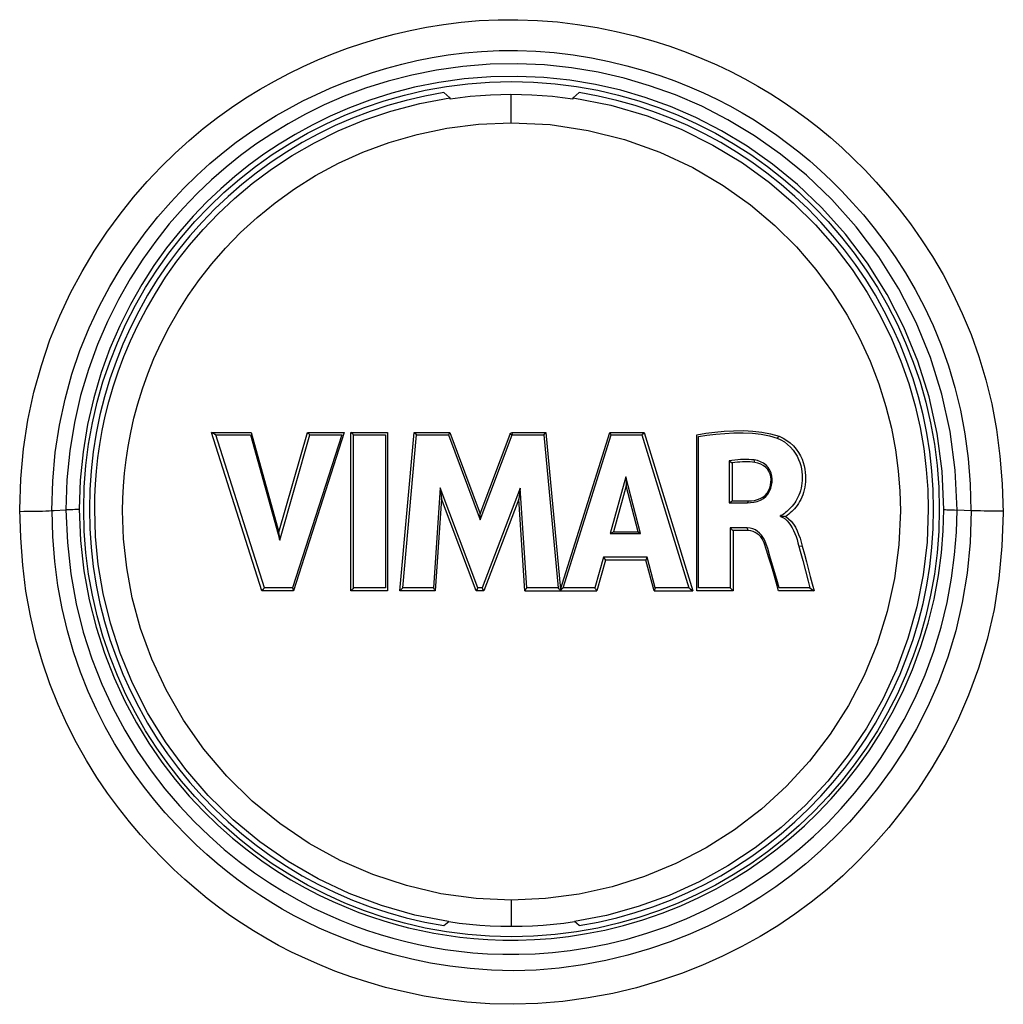
# Model space of a CAD drawing. Units: millimetres. Extents: x -243 to 135, y -135 to 155.
# Drawn here: x -22 to 21, y -46 to -2 of the extents above; entities that cross this region are included whole.
import ezdxf

# ---------------------------------------------------------------- set-up
doc = ezdxf.new("R2010")
doc.units = ezdxf.units.MM
doc.header["$LTSCALE"] = 16.335
for name, color, linetype in [('DRAFT', 7, 'CONTINUOUS'), ('RACCORDO', 7, 'CONTINUOUS'), ('SMUSSO', 7, 'CONTINUOUS')]:
    doc.layers.add(name, color=color, linetype=linetype)

msp = doc.modelspace()

# ---------------------------------------------------------------- linework, layer by layer
at = {"layer": 'DRAFT', "color": 7, "linetype": 'CONTINUOUS'}
msp.add_circle((-0.419, -24.079), 19, dxfattribs=at)
at = {"layer": 'RACCORDO', "color": 7, "linetype": 'CONTINUOUS'}
for p, q in [((-3.419, -5.57), (-3.153, -5.798)), ((2.581, -5.57), (2.315, -5.798)), ((19.992, -24.148), (19.37, -24.118)), ((-3.419, -42.587), (-3.209, -42.408)), ((2.581, -42.587), (2.372, -42.408))]:
    msp.add_line(p, q, dxfattribs=at)
at = {"layer": 'RACCORDO', "color": 253, "linetype": 'CONTINUOUS'}
for p, q in [((-0.445, -5.656), (-0.443, -6.907)), ((-0.419, -42.618), (-0.419, -41.453)), ((2.113, -43.067), (2.909, -42.944))]:
    msp.add_line(p, q, dxfattribs=at)
for points in [[(-22.256, -24.102), (-22.207, -22.729), (-22.089, -21.403), (-21.901, -20.122), (-21.635, -18.884), (-21.3, -17.693), (-20.917, -16.559), (-20.485, -15.488), (-20.005, -14.474), (-19.495, -13.516), (-18.956, -12.613), (-18.388, -11.766), (-17.805, -10.969), (-17.208, -10.22), (-16.597, -9.52), (-15.98, -8.866), (-15.361, -8.257), (-14.737, -7.692), (-14.111, -7.165), (-13.484, -6.676), (-12.854, -6.225), (-12.222, -5.804), (-11.589, -5.413), (-10.952, -5.054), (-10.312, -4.718), (-9.668, -4.405), (-9.019, -4.117), (-8.362, -3.849), (-7.697, -3.601), (-7.023, -3.373), (-6.336, -3.166), (-5.637, -2.977), (-4.924, -2.809), (-4.189, -2.664), (-3.433, -2.54), (-2.656, -2.441), (-1.85, -2.372), (-1.007, -2.335), (-0.136, -2.329), (0.74, -2.36), (1.622, -2.431), (2.51, -2.539), (3.379, -2.678), (4.227, -2.849), (5.058, -3.05), (5.854, -3.272), (6.612, -3.512), (7.336, -3.773), (8.031, -4.048), (8.694, -4.335), (9.327, -4.637), (9.939, -4.952), (10.528, -5.28), (11.095, -5.621), (11.649, -5.977), (12.187, -6.348), (12.712, -6.734), (13.23, -7.141), (13.744, -7.568), (14.251, -8.016), (14.758, -8.494), (15.268, -9.003), (15.777, -9.543), (16.285, -10.122), (16.794, -10.743), (17.302, -11.404), (17.796, -12.109), (18.278, -12.859), (18.747, -13.654), (19.19, -14.496), (19.605, -15.384), (19.994, -16.319), (20.341, -17.302), (20.647, -18.331), (20.912, -19.407), (21.123, -20.535), (21.275, -21.718), (21.374, -22.952), (21.418, -24.239)], [(-20.829, -24.146), (-20.794, -22.831), (-20.681, -21.564), (-20.498, -20.349), (-20.25, -19.187), (-19.944, -18.079), (-19.586, -17.024), (-19.182, -16.025), (-18.74, -15.079), (-18.263, -14.184), (-17.757, -13.34), (-17.23, -12.546), (-16.683, -11.797), (-16.122, -11.094), (-15.552, -10.437), (-14.974, -9.822), (-14.393, -9.251), (-13.812, -8.721), (-13.227, -8.228), (-12.641, -7.771), (-12.056, -7.35), (-11.467, -6.957), (-10.874, -6.593), (-10.28, -6.255), (-9.681, -5.94), (-9.077, -5.648), (-8.469, -5.377), (-7.852, -5.124), (-7.228, -4.891), (-6.596, -4.678), (-5.951, -4.482), (-5.294, -4.305), (-4.626, -4.147), (-3.939, -4.01), (-3.233, -3.894), (-2.507, -3.802), (-1.756, -3.737), (-0.971, -3.7), (-0.159, -3.695), (0.659, -3.726), (1.482, -3.791), (2.313, -3.892), (3.129, -4.024), (3.925, -4.185), (4.704, -4.373), (5.452, -4.583), (6.163, -4.81), (6.842, -5.053), (7.492, -5.312), (8.113, -5.582), (8.705, -5.864), (9.276, -6.158), (9.826, -6.465), (10.354, -6.782), (10.869, -7.115), (11.372, -7.463), (11.861, -7.824), (12.346, -8.205), (12.827, -8.606), (13.301, -9.027), (13.778, -9.476), (14.256, -9.955), (14.732, -10.462), (15.211, -11.007), (15.688, -11.59), (16.16, -12.209), (16.624, -12.869), (17.075, -13.571), (17.509, -14.313), (17.922, -15.098), (18.309, -15.926), (18.666, -16.797), (18.99, -17.714), (19.276, -18.675), (19.518, -19.682), (19.714, -20.733), (19.859, -21.828), (19.948, -22.967), (19.979, -24.148)], [(19.37, -24.118), (19.285, -22.354), (19.062, -20.635), (18.699, -18.966), (18.196, -17.345), (17.554, -15.781), (16.783, -14.292), (15.891, -12.874), (14.886, -11.536), (13.803, -10.316), (12.681, -9.244), (11.536, -8.307), (10.371, -7.485), (9.197, -6.777), (8.03, -6.178), (6.862, -5.675), (5.713, -5.262), (4.582, -4.93), (3.429, -4.664), (2.243, -4.466), (1.047, -4.341), (-0.149, -4.288), (-1.362, -4.307), (-2.58, -4.402), (-3.749, -4.568), (-4.85, -4.791), (-5.903, -5.062), (-6.905, -5.379), (-7.848, -5.734), (-8.732, -6.118), (-9.566, -6.527), (-10.344, -6.955), (-11.071, -7.397), (-11.772, -7.867), (-12.449, -8.362), (-13.098, -8.881), (-13.741, -9.442), (-14.379, -10.051), (-15.004, -10.702), (-15.621, -11.406), (-16.221, -12.165), (-16.799, -12.974), (-17.355, -13.84), (-17.88, -14.761), (-18.365, -15.736), (-18.81, -16.77), (-19.21, -17.869), (-19.555, -19.029), (-19.832, -20.236), (-20.036, -21.486), (-20.162, -22.779), (-20.208, -24.114)], [(18.777, -24.09), (18.706, -22.392), (18.487, -20.721), (18.126, -19.089), (17.63, -17.509), (17.006, -15.99), (16.26, -14.54), (15.391, -13.155), (14.414, -11.857), (13.371, -10.687), (12.291, -9.655), (11.179, -8.745), (10.046, -7.949), (8.907, -7.263), (7.77, -6.68), (6.636, -6.189), (5.525, -5.789), (4.431, -5.468), (3.318, -5.213), (2.173, -5.021), (1.015, -4.9), (-0.151, -4.848), (-1.334, -4.868), (-2.517, -4.961), (-3.653, -5.12), (-4.723, -5.334), (-5.74, -5.598), (-6.705, -5.904), (-7.615, -6.245), (-8.471, -6.615), (-9.278, -7.012), (-10.032, -7.426), (-10.739, -7.856), (-11.421, -8.312), (-12.078, -8.792), (-12.71, -9.297), (-13.335, -9.84), (-13.954, -10.429), (-14.559, -11.059), (-15.154, -11.739), (-15.736, -12.471), (-16.298, -13.255), (-16.836, -14.094), (-17.344, -14.986), (-17.817, -15.934), (-18.252, -16.941), (-18.642, -18.011), (-18.977, -19.139), (-19.249, -20.315), (-19.449, -21.531), (-19.573, -22.788), (-19.614, -24.079)], [(-18.932, -24.079), (-18.923, -23.533), (-18.897, -22.972), (-18.852, -22.396), (-18.788, -21.806), (-18.702, -21.203), (-18.593, -20.585), (-18.459, -19.953), (-18.298, -19.308), (-18.109, -18.649), (-17.888, -17.979), (-17.634, -17.298), (-17.344, -16.607), (-17.016, -15.908), (-16.649, -15.203), (-16.238, -14.492), (-15.782, -13.778), (-15.278, -13.066), (-14.722, -12.355), (-14.112, -11.65), (-13.447, -10.955), (-12.721, -10.274), (-11.933, -9.611), (-11.081, -8.974), (-10.161, -8.366), (-9.172, -7.796), (-8.114, -7.271), (-6.982, -6.798), (-5.775, -6.387), (-4.497, -6.05), (-3.153, -5.798)], [(2.315, -5.798), (3.998, -6.13), (5.6, -6.601), (7.11, -7.196), (8.526, -7.9), (9.839, -8.697), (11.036, -9.565), (12.113, -10.482), (13.078, -11.438), (13.941, -12.424), (14.705, -13.431), (15.373, -14.447), (15.954, -15.469), (16.453, -16.489), (16.874, -17.499), (17.223, -18.498), (17.506, -19.482), (17.728, -20.446), (17.893, -21.39), (18.006, -22.313), (18.072, -23.21), (18.094, -24.079)], [(-17.692, -24.151), (-17.682, -23.61), (-17.655, -23.052), (-17.608, -22.479), (-17.539, -21.891), (-17.448, -21.289), (-17.331, -20.672), (-17.188, -20.04), (-17.015, -19.395), (-16.811, -18.736), (-16.573, -18.065), (-16.298, -17.384), (-15.984, -16.693), (-15.629, -15.995), (-15.229, -15.292), (-14.781, -14.585), (-14.283, -13.878), (-13.731, -13.175), (-13.122, -12.477), (-12.453, -11.79), (-11.722, -11.119), (-10.923, -10.469), (-10.056, -9.846), (-9.119, -9.259), (-8.106, -8.712), (-7.019, -8.218), (-5.858, -7.786), (-4.614, -7.425), (-3.287, -7.148), (-1.887, -6.971), (-0.421, -6.908)], [(-0.421, -6.907), (1.304, -6.994), (2.985, -7.247), (4.606, -7.655), (6.165, -8.212), (7.637, -8.902), (8.984, -9.692), (10.192, -10.551), (11.274, -11.468), (12.241, -12.43), (13.096, -13.424), (13.843, -14.436), (14.491, -15.46), (15.045, -16.486), (15.512, -17.506), (15.899, -18.516), (16.211, -19.512), (16.454, -20.486), (16.635, -21.441), (16.759, -22.373), (16.83, -23.277), (16.854, -24.151)], [(-22.262, -24.177), (-22.086, -24.176), (-21.911, -24.175), (-21.739, -24.173), (-21.57, -24.17), (-21.407, -24.166), (-21.25, -24.162), (-21.1, -24.157), (-20.96, -24.152), (-20.829, -24.146)], [(21.418, -24.239), (21.365, -25.725), (21.231, -27.157), (21.016, -28.536), (20.711, -29.865), (20.326, -31.14), (19.885, -32.35), (19.389, -33.489), (18.838, -34.562), (18.255, -35.572), (17.641, -36.518), (16.995, -37.402), (16.335, -38.228), (15.666, -38.995), (14.983, -39.704), (14.291, -40.367), (13.596, -40.981), (12.892, -41.548), (12.162, -42.084), (11.405, -42.593), (10.623, -43.07), (9.806, -43.521), (8.952, -43.946), (8.063, -44.344), (7.132, -44.709), (6.153, -45.044), (5.132, -45.346), (4.081, -45.6), (2.986, -45.803), (1.861, -45.957), (0.755, -46.053), (-0.324, -46.083), (-1.383, -46.056), (-2.4, -45.985), (-3.368, -45.872), (-4.293, -45.717), (-5.173, -45.536), (-6.008, -45.333), (-6.798, -45.105), (-7.549, -44.862), (-8.259, -44.606), (-8.929, -44.336), (-9.57, -44.055), (-10.183, -43.764), (-10.767, -43.463), (-11.332, -43.149), (-11.879, -42.823), (-12.408, -42.485), (-12.926, -42.131), (-13.435, -41.761), (-13.935, -41.376), (-14.43, -40.969), (-14.924, -40.541), (-15.414, -40.091), (-15.904, -39.611), (-16.398, -39.099), (-16.891, -38.557), (-17.382, -37.977), (-17.872, -37.357), (-18.359, -36.699), (-18.833, -35.999), (-19.293, -35.256), (-19.74, -34.471), (-20.161, -33.642), (-20.555, -32.767), (-20.923, -31.848), (-21.251, -30.884), (-21.539, -29.877), (-21.788, -28.824), (-21.985, -27.721), (-22.127, -26.565), (-22.217, -25.359), (-22.256, -24.102)], [(19.992, -24.148), (19.949, -25.565), (19.817, -26.929), (19.603, -28.235), (19.314, -29.48), (18.959, -30.663), (18.544, -31.785), (18.078, -32.845), (17.568, -33.843), (17.019, -34.785), (16.44, -35.669), (15.839, -36.494), (15.219, -37.267), (14.588, -37.984), (13.952, -38.647), (13.305, -39.266), (12.654, -39.837), (11.999, -40.363), (11.32, -40.863), (10.615, -41.335), (9.888, -41.778), (9.125, -42.198), (8.327, -42.595), (7.496, -42.964), (6.624, -43.307), (5.706, -43.623), (4.752, -43.902), (3.77, -44.14), (2.749, -44.335), (1.702, -44.478), (0.675, -44.562), (-0.327, -44.591), (-1.311, -44.568), (-2.258, -44.499), (-3.159, -44.391), (-4.023, -44.249), (-4.849, -44.079), (-5.631, -43.887), (-6.37, -43.676), (-7.072, -43.449), (-7.736, -43.208), (-8.362, -42.958), (-8.961, -42.697), (-9.532, -42.425), (-10.076, -42.146), (-10.602, -41.854), (-11.111, -41.551), (-11.602, -41.238), (-12.085, -40.909), (-12.559, -40.565), (-13.025, -40.206), (-13.489, -39.827), (-13.951, -39.426), (-14.409, -39.006), (-14.87, -38.556), (-15.333, -38.078), (-15.795, -37.57), (-16.257, -37.027), (-16.718, -36.448), (-17.171, -35.834), (-17.616, -35.181), (-18.048, -34.49), (-18.462, -33.76), (-18.856, -32.989), (-19.226, -32.176), (-19.566, -31.322), (-19.875, -30.425), (-20.146, -29.484), (-20.377, -28.501), (-20.564, -27.475), (-20.701, -26.406), (-20.787, -25.296), (-20.817, -24.146)], [(-20.208, -24.114), (-20.146, -25.567), (-19.993, -26.957), (-19.756, -28.281), (-19.441, -29.539), (-19.056, -30.731), (-18.614, -31.855), (-18.125, -32.912), (-17.595, -33.904), (-17.027, -34.835), (-16.43, -35.703), (-15.812, -36.51), (-15.172, -37.264), (-14.516, -37.962), (-13.853, -38.604), (-13.184, -39.197), (-12.509, -39.742), (-11.837, -40.238), (-11.168, -40.691), (-10.504, -41.102), (-9.85, -41.473), (-9.209, -41.805), (-8.588, -42.099), (-7.985, -42.361), (-7.392, -42.595), (-6.815, -42.802), (-6.251, -42.985), (-5.684, -43.151), (-5.115, -43.299), (-4.546, -43.429), (-3.963, -43.544), (-3.367, -43.643), (-2.761, -43.725), (-2.131, -43.79), (-1.478, -43.836), (-0.802, -43.86), (-0.098, -43.862), (0.638, -43.836), (1.403, -43.781), (2.193, -43.691), (3.011, -43.564), (3.856, -43.397), (4.717, -43.186), (5.595, -42.928), (6.481, -42.622), (7.342, -42.279), (8.167, -41.905), (8.96, -41.5), (9.716, -41.071), (10.424, -40.63), (11.093, -40.172), (11.746, -39.684), (12.382, -39.166), (13, -38.62), (13.614, -38.028), (14.223, -37.386), (14.819, -36.7), (15.404, -35.959), (15.97, -35.166), (16.509, -34.323), (17.022, -33.424), (17.507, -32.459), (17.949, -31.439), (18.334, -30.393), (18.663, -29.319), (18.931, -28.222), (19.13, -27.147), (19.264, -26.11), (19.342, -25.1), (19.37, -24.118)], [(-19.614, -24.079), (-19.627, -24.084), (-19.654, -24.089), (-19.695, -24.093), (-19.749, -24.098), (-19.817, -24.102), (-19.897, -24.105), (-19.989, -24.109), (-20.093, -24.112), (-20.207, -24.114)], [(-19.615, -24.079), (-19.561, -25.475), (-19.412, -26.818), (-19.179, -28.104), (-18.871, -29.326), (-18.499, -30.484), (-18.071, -31.578), (-17.595, -32.607), (-17.08, -33.572), (-16.53, -34.475), (-15.952, -35.317), (-15.353, -36.1), (-14.736, -36.827), (-14.104, -37.501), (-13.464, -38.122), (-12.817, -38.695), (-12.164, -39.223), (-11.511, -39.706), (-10.861, -40.147), (-10.215, -40.547), (-9.578, -40.909), (-8.955, -41.233), (-8.351, -41.52), (-7.767, -41.774), (-7.193, -42.001), (-6.633, -42.202), (-6.087, -42.38), (-5.539, -42.54), (-4.989, -42.684), (-4.438, -42.81), (-3.875, -42.922)], [(-3.211, -42.409), (-4.714, -42.116), (-6.188, -41.699), (-7.623, -41.162), (-9.008, -40.508), (-10.334, -39.741), (-11.595, -38.867), (-12.783, -37.887), (-13.886, -36.811), (-14.89, -35.654), (-15.793, -34.422), (-16.586, -33.128), (-17.255, -31.807), (-17.802, -30.477), (-18.233, -29.144), (-18.554, -27.828), (-18.771, -26.541), (-18.894, -25.289), (-18.932, -24.079)], [(-0.419, -41.453), (-1.992, -41.382), (-3.552, -41.167), (-5.086, -40.811), (-6.581, -40.317), (-8.025, -39.688), (-9.406, -38.931), (-10.713, -38.05), (-11.935, -37.054), (-13.06, -35.951), (-14.085, -34.744), (-14.994, -33.45), (-15.763, -32.112), (-16.393, -30.752), (-16.891, -29.379), (-17.26, -28.019), (-17.508, -26.69), (-17.648, -25.398), (-17.692, -24.151)], [(16.854, -24.151), (16.79, -25.659), (16.595, -27.156), (16.271, -28.63), (15.819, -30.07), (15.243, -31.465), (14.547, -32.804), (13.738, -34.077), (12.82, -35.275), (11.801, -36.388), (10.69, -37.407), (9.493, -38.326), (8.222, -39.137), (6.884, -39.833), (5.491, -40.411), (4.053, -40.864), (2.582, -41.191), (1.087, -41.388), (-0.419, -41.453)], [(18.094, -24.079), (18.038, -25.54), (17.868, -26.992), (17.583, -28.426), (17.186, -29.833), (16.68, -31.204), (16.067, -32.531), (15.351, -33.805), (14.537, -35.019), (13.63, -36.164), (12.635, -37.235), (11.56, -38.223), (10.409, -39.124), (9.192, -39.931), (7.915, -40.639), (6.586, -41.245), (5.213, -41.743), (3.806, -42.132), (2.373, -42.409)], [(2.909, -42.944), (3.728, -42.782), (4.559, -42.579), (5.41, -42.329), (6.267, -42.034), (7.1, -41.702), (7.898, -41.34), (8.669, -40.948), (9.403, -40.532), (10.092, -40.102), (10.745, -39.655), (11.381, -39.18), (11.999, -38.677), (12.598, -38.147), (13.192, -37.576), (13.781, -36.956), (14.357, -36.293), (14.921, -35.579), (15.467, -34.814), (15.991, -33.998), (16.489, -33.127), (16.959, -32.192), (17.389, -31.202), (17.765, -30.185), (18.085, -29.141), (18.347, -28.076), (18.542, -27.03), (18.674, -26.021), (18.75, -25.04), (18.776, -24.09)], [(18.776, -24.09), (18.789, -24.094), (18.816, -24.098), (18.857, -24.102), (18.911, -24.106), (18.979, -24.109), (19.059, -24.112), (19.151, -24.115), (19.255, -24.117), (19.369, -24.118)], [(21.425, -24.169), (21.248, -24.17), (21.074, -24.169), (20.901, -24.168), (20.733, -24.167), (20.569, -24.164), (20.412, -24.161), (20.263, -24.157), (20.122, -24.153), (19.991, -24.148)], [(-3.875, -42.922), (-3.298, -43.018), (-2.71, -43.098), (-2.099, -43.161), (-1.464, -43.207), (-0.806, -43.231), (-0.119, -43.232), (0.598, -43.208), (1.342, -43.154), (2.113, -43.067)]]:
    msp.add_lwpolyline(points, dxfattribs=at)
at = {"layer": 'RACCORDO', "color": 7, "linetype": 'CONTINUOUS'}
for points in [[(-0.445, -5.656), (-0.9, -5.663), (-1.352, -5.68), (-1.802, -5.708), (-2.25, -5.748), (-2.696, -5.799), (-3.14, -5.86)], [(2.302, -5.861), (1.85, -5.798), (1.396, -5.747), (0.939, -5.707), (0.48, -5.679), (0.019, -5.662), (-0.445, -5.656)], [(-3.14, -5.86), (-3.142, -5.843), (-3.144, -5.828), (-3.146, -5.816), (-3.148, -5.808), (-3.151, -5.801), (-3.153, -5.798)], [(2.315, -5.798), (2.313, -5.802), (2.311, -5.808), (2.308, -5.817), (2.306, -5.829), (2.304, -5.844), (2.302, -5.861)], [(-20.829, -24.146), (-20.726, -24.141), (-20.208, -24.114)], [(-3.209, -42.407), (-2.75, -42.471), (-2.289, -42.524), (-1.825, -42.565), (-1.359, -42.594), (-0.89, -42.612), (-0.419, -42.618)], [(-0.419, -42.618), (0.049, -42.612), (0.517, -42.595), (0.982, -42.565), (1.447, -42.524), (1.91, -42.472), (2.372, -42.408)]]:
    msp.add_lwpolyline(points, dxfattribs=at)
for start, end in [(99.2069, 260.7931), (279.2069, 80.7931)]:
    msp.add_arc((-0.419, -24.079), 18.75, start, end, dxfattribs=at)
at = {"layer": 'SMUSSO', "color": 7, "linetype": 'CONTINUOUS'}
for p, q in [((-13.738, -20.679), (-11.977, -20.679)), ((-13.631, -20.734), (-13.738, -20.679)), ((-11.51, -27.707), (-13.738, -20.679)), ((-13.548, -20.774), (-12.006, -20.774)), ((-11.393, -27.573), (-13.548, -20.774)), ((-12.006, -20.774), (-10.71, -25.454)), ((-11.977, -20.679), (-10.75, -25.108)), ((-10.75, -25.108), (-9.486, -20.679)), ((-10.71, -25.454), (-9.375, -20.774)), ((-7.956, -20.774), (-10.142, -27.573)), ((-7.849, -20.679), (-10.108, -27.707)), ((-9.486, -20.679), (-7.849, -20.679)), ((-9.449, -20.712), (-9.486, -20.679)), ((-9.425, -20.734), (-9.449, -20.712)), ((-9.375, -20.774), (-7.956, -20.774)), ((-7.558, -20.679), (-5.933, -20.679)), ((-7.558, -27.707), (-7.558, -20.679)), ((-7.43, -20.774), (-6.011, -20.774)), ((-7.43, -27.573), (-7.43, -20.774)), ((-6.011, -20.774), (-6.011, -27.573)), ((-5.933, -20.679), (-5.933, -27.707)), ((-5.376, -27.707), (-4.741, -20.679)), ((-5.246, -27.573), (-4.633, -20.774)), ((-4.741, -20.679), (-3.156, -20.679)), ((-4.633, -20.774), (-3.214, -20.774)), ((-3.214, -20.774), (-3.202, -20.753)), ((-3.214, -20.774), (-1.81, -24.549)), ((-3.156, -20.679), (-1.815, -24.283)), ((-1.815, -24.283), (-0.485, -20.744)), ((-1.81, -24.549), (-0.391, -20.774)), ((-0.485, -20.744), (-0.391, -20.774)), ((-0.405, -20.679), (1.11, -20.679)), ((-0.405, -20.679), (-0.391, -20.774)), ((-0.391, -20.774), (1.013, -20.774)), ((1.013, -20.774), (1.649, -27.573)), ((1.046, -20.742), (1.11, -20.679)), ((1.11, -20.679), (1.762, -27.65)), ((1.762, -27.65), (3.949, -20.679)), ((1.872, -27.573), (4.005, -20.774)), ((3.949, -20.679), (5.475, -20.679)), ((4.005, -20.774), (5.377, -20.774)), ((5.377, -20.774), (7.464, -27.573)), ((5.475, -20.679), (5.422, -20.732)), ((5.475, -20.679), (7.631, -27.707)), ((7.813, -20.773), (8.209, -20.708)), ((7.813, -27.707), (7.813, -20.773)), ((7.88, -27.573), (7.88, -20.853)), ((8.209, -20.708), (8.613, -20.657)), ((10.702, -20.657), (11.091, -20.734)), ((11.091, -20.734), (11.465, -20.837)), ((11.465, -20.837), (11.644, -20.924)), ((10.24, -21.881), (10.12, -21.873)), ((9.374, -21.912), (9.247, -21.932)), ((9.247, -21.932), (9.247, -23.799)), ((9.308, -21.974), (9.386, -22.028)), ((9.501, -21.896), (9.374, -21.912)), ((9.502, -22.012), (9.386, -22.028)), ((9.386, -22.028), (9.386, -23.716)), ((10.359, -21.892), (10.24, -21.881)), ((10.506, -21.921), (10.359, -21.892)), ((10.528, -22.03), (10.39, -22.002)), ((4.664, -22.642), (3.958, -25.165)), ((5.316, -25.165), (4.664, -22.642)), ((4.664, -22.642), (4.669, -22.732)), ((4.669, -22.732), (4.673, -22.82)), ((-3.582, -23.133), (-3.889, -27.573)), ((-1.918, -27.573), (-3.582, -23.133)), ((-0.031, -23.152), (-1.718, -27.573)), ((-0.031, -23.152), (-0.099, -23.632)), ((0.261, -27.573), (-0.031, -23.152)), ((4.681, -23.042), (4.108, -25.088)), ((4.673, -22.82), (4.681, -23.042)), ((5.21, -25.088), (4.681, -23.042)), ((-3.527, -23.617), (-3.809, -27.707)), ((-1.993, -27.707), (-3.527, -23.617)), ((-0.099, -23.632), (-1.655, -27.707)), ((0.169, -27.707), (-0.099, -23.632)), ((9.247, -23.799), (10.058, -23.799)), ((9.386, -23.716), (10.1, -23.716)), ((-1.813, -24.431), (-1.815, -24.283)), ((-1.81, -24.549), (-1.813, -24.431)), ((11.586, -24.344), (11.529, -24.359)), ((11.529, -24.399), (11.529, -24.359)), ((11.529, -24.381), (11.614, -24.391)), ((11.765, -24.403), (11.888, -24.504)), ((10.055, -24.912), (9.294, -24.912)), ((9.294, -24.912), (9.294, -27.573)), ((10.183, -24.922), (10.055, -24.912)), ((10.097, -25.035), (10.055, -24.912)), ((11.888, -24.504), (12.001, -24.618)), ((-10.73, -25.298), (-10.75, -25.108)), ((3.958, -25.165), (5.316, -25.165)), ((4.024, -25.133), (4.108, -25.088)), ((4.108, -25.088), (5.21, -25.088)), ((5.21, -25.088), (5.281, -25.14)), ((5.281, -25.14), (5.316, -25.165)), ((9.387, -24.994), (9.433, -25.035)), ((10.097, -25.035), (9.433, -25.035)), ((9.433, -25.035), (9.433, -27.707)), ((10.209, -25.048), (10.097, -25.035)), ((12.306, -25.581), (12.433, -26.05)), ((12.495, -25.732), (12.589, -26.079)), ((3.667, -26.216), (3.276, -27.573)), ((5.6, -26.216), (3.667, -26.216)), ((3.667, -26.216), (3.688, -26.244)), ((3.688, -26.244), (3.759, -26.344)), ((5.968, -27.573), (5.6, -26.216)), ((11.259, -26.86), (11.061, -26.169)), ((12.433, -26.05), (12.516, -26.364)), ((12.589, -26.079), (12.678, -26.419)), ((3.759, -26.344), (3.366, -27.707)), ((5.547, -26.344), (3.759, -26.344)), ((5.566, -26.302), (5.547, -26.344)), ((5.917, -27.707), (5.547, -26.344)), ((12.516, -26.364), (12.754, -27.278)), ((11.337, -27.326), (11.233, -26.956)), ((11.438, -27.707), (11.337, -27.326)), ((12.754, -27.278), (12.832, -27.573)), ((12.934, -27.396), (13.017, -27.707)), ((-11.446, -27.632), (-11.51, -27.707)), ((-10.108, -27.707), (-11.51, -27.707)), ((-10.142, -27.573), (-11.393, -27.573)), ((-10.128, -27.635), (-10.12, -27.663)), ((-10.12, -27.663), (-10.108, -27.707)), ((-7.472, -27.618), (-7.558, -27.707)), ((-5.933, -27.707), (-7.558, -27.707)), ((-7.43, -27.573), (-7.472, -27.618)), ((-6.011, -27.573), (-7.43, -27.573)), ((-5.303, -27.632), (-5.376, -27.707)), ((-3.809, -27.707), (-5.376, -27.707)), ((-3.889, -27.573), (-5.246, -27.573)), ((-3.836, -27.663), (-3.809, -27.707)), ((-1.95, -27.632), (-1.993, -27.707)), ((-1.655, -27.707), (-1.993, -27.707)), ((-1.718, -27.573), (-1.918, -27.573)), ((-1.655, -27.707), (-1.691, -27.633)), ((0.169, -27.707), (3.366, -27.707)), ((1.649, -27.573), (0.261, -27.573)), ((1.697, -27.628), (1.756, -27.694)), ((1.762, -27.65), (1.756, -27.694)), ((3.276, -27.573), (1.872, -27.573)), ((3.306, -27.618), (3.346, -27.677)), ((3.346, -27.677), (3.366, -27.707)), ((5.935, -27.662), (5.917, -27.707)), ((5.917, -27.707), (7.631, -27.707)), ((7.464, -27.573), (5.968, -27.573)), ((7.52, -27.618), (7.631, -27.707)), ((9.433, -27.707), (7.813, -27.707)), ((9.294, -27.573), (7.88, -27.573)), ((9.294, -27.573), (9.34, -27.617)), ((9.34, -27.617), (9.433, -27.707)), ((13.017, -27.707), (11.439, -27.707)), ((12.832, -27.573), (11.467, -27.573)), ((12.832, -27.573), (12.894, -27.618)), ((12.894, -27.618), (12.955, -27.662)), ((12.955, -27.662), (13.017, -27.707))]:
    msp.add_line(p, q, dxfattribs=at)
at = {"layer": 'SMUSSO', "color": 253, "linetype": 'CONTINUOUS'}
for p, q in [((11.464, -20.841), (11.383, -20.928)), ((10.39, -22.002), (10.359, -21.892)), ((10.1, -23.716), (10.058, -23.799)), ((10.794, -25.572), (10.842, -25.513)), ((12.496, -25.732), (12.348, -25.733))]:
    msp.add_line(p, q, dxfattribs=at)
at = {"layer": 'SMUSSO', "color": 7, "linetype": 'CONTINUOUS'}
for points in [[(-13.548, -20.774), (-13.569, -20.765), (-13.589, -20.755), (-13.61, -20.745), (-13.631, -20.734)], [(-9.375, -20.774), (-9.387, -20.764), (-9.4, -20.754), (-9.412, -20.744), (-9.425, -20.734)], [(-7.43, -20.774), (-7.444, -20.764), (-7.458, -20.754), (-7.472, -20.744), (-7.487, -20.733), (-7.558, -20.679)], [(-4.633, -20.774), (-4.645, -20.764), (-4.657, -20.754), (-4.669, -20.743), (-4.681, -20.733), (-4.741, -20.679)], [(-3.202, -20.753), (-3.189, -20.732), (-3.156, -20.679)], [(-0.485, -20.744), (-0.48, -20.733), (-0.474, -20.723), (-0.466, -20.714), (-0.458, -20.705), (-0.448, -20.697), (-0.438, -20.691), (-0.429, -20.687), (-0.42, -20.684), (-0.412, -20.683)], [(1.013, -20.774), (1.024, -20.763), (1.046, -20.742)], [(4.005, -20.774), (3.998, -20.763), (3.992, -20.753), (3.986, -20.742), (3.949, -20.679)], [(5.422, -20.732), (5.411, -20.743), (5.4, -20.753), (5.389, -20.764), (5.377, -20.774)], [(7.88, -20.853), (8.262, -20.799), (8.653, -20.751)], [(8.613, -20.657), (9.024, -20.621), (9.448, -20.597), (9.88, -20.589), (10.301, -20.608), (10.702, -20.657)], [(8.653, -20.751), (9.052, -20.712), (9.463, -20.687), (9.878, -20.682), (10.281, -20.702), (10.664, -20.748)], [(10.664, -20.748), (11.033, -20.821), (11.384, -20.925)], [(11.384, -20.925), (11.548, -20.999), (11.7, -21.093), (11.84, -21.201)], [(11.644, -20.924), (11.81, -21.024), (11.961, -21.138), (12.099, -21.268), (12.222, -21.411)], [(11.84, -21.201), (11.969, -21.322), (12.085, -21.453), (12.184, -21.59), (12.266, -21.729)], [(12.222, -21.411), (12.328, -21.558), (12.415, -21.707), (12.484, -21.859), (12.54, -22.01), (12.583, -22.159), (12.612, -22.307), (12.631, -22.451), (12.642, -22.591), (12.644, -22.727), (12.638, -22.859), (12.626, -22.987), (12.606, -23.109), (12.581, -23.228), (12.55, -23.341), (12.514, -23.449), (12.473, -23.552), (12.428, -23.651)], [(10.12, -21.873), (9.999, -21.87), (9.876, -21.871), (9.752, -21.875), (9.627, -21.884), (9.501, -21.896)], [(12.266, -21.729), (12.333, -21.868), (12.386, -22.008), (12.427, -22.147), (12.457, -22.285), (12.477, -22.42), (12.488, -22.552), (12.491, -22.681), (12.488, -22.805), (12.478, -22.926), (12.462, -23.042), (12.44, -23.153), (12.413, -23.26), (12.381, -23.362), (12.344, -23.46), (12.303, -23.554)], [(9.247, -21.932), (9.262, -21.942), (9.278, -21.952), (9.293, -21.963), (9.308, -21.974)], [(10.065, -21.981), (9.955, -21.98), (9.843, -21.983), (9.73, -21.99), (9.616, -21.999), (9.502, -22.012)], [(10.39, -22.002), (10.283, -21.992), (10.175, -21.984), (10.065, -21.981)], [(11.115, -22.48), (11.06, -22.353), (10.985, -22.234), (10.89, -22.128), (10.776, -22.04), (10.646, -21.97), (10.506, -21.921)], [(11.018, -22.411), (10.95, -22.308), (10.864, -22.213), (10.764, -22.134), (10.652, -22.074), (10.528, -22.03)], [(10.97, -23.409), (11.042, -23.286), (11.096, -23.153), (11.133, -23.015), (11.155, -22.877), (11.16, -22.743)], [(11.107, -22.758), (11.096, -22.635), (11.066, -22.519), (11.018, -22.411)], [(11.16, -22.743), (11.148, -22.612), (11.115, -22.48)], [(-3.582, -23.133), (-3.577, -23.186), (-3.571, -23.239), (-3.527, -23.617)], [(10.935, -23.367), (11, -23.252), (11.05, -23.132), (11.085, -23.011), (11.103, -22.886), (11.107, -22.758)], [(10.35, -23.771), (10.496, -23.737), (10.637, -23.685), (10.767, -23.613)], [(10.378, -23.692), (10.507, -23.658), (10.632, -23.61)], [(10.632, -23.61), (10.751, -23.546), (10.853, -23.466), (10.935, -23.367)], [(10.767, -23.613), (10.879, -23.52), (10.97, -23.409)], [(12.303, -23.554), (12.259, -23.642), (12.212, -23.725), (12.161, -23.804), (12.108, -23.877), (12.053, -23.945), (11.995, -24.009), (11.936, -24.069), (11.876, -24.125), (11.817, -24.178), (11.758, -24.228), (11.7, -24.275), (11.643, -24.315), (11.586, -24.344)], [(9.247, -23.799), (9.262, -23.791), (9.278, -23.782), (9.293, -23.773), (9.308, -23.764)], [(9.308, -23.764), (9.339, -23.745), (9.386, -23.716)], [(10.058, -23.799), (10.203, -23.791), (10.35, -23.771)], [(10.098, -23.716), (10.241, -23.711), (10.378, -23.692)], [(12.428, -23.651), (12.378, -23.744), (12.326, -23.831), (12.27, -23.913), (12.21, -23.99), (12.15, -24.061), (12.088, -24.128), (12.026, -24.19), (11.962, -24.249), (11.897, -24.304), (11.831, -24.355), (11.765, -24.403)], [(11.529, -24.399), (11.632, -24.45), (11.729, -24.515), (11.819, -24.595), (11.902, -24.687)], [(11.614, -24.391), (11.64, -24.393), (11.665, -24.395), (11.691, -24.397), (11.716, -24.4), (11.742, -24.403), (11.767, -24.405)], [(9.294, -24.912), (9.31, -24.926), (9.325, -24.939), (9.341, -24.953), (9.356, -24.967), (9.387, -24.994)], [(10.68, -25.229), (10.602, -25.145), (10.514, -25.07), (10.415, -25.005), (10.304, -24.954), (10.183, -24.922)], [(11.902, -24.687), (11.978, -24.791), (12.048, -24.905)], [(12.001, -24.618), (12.102, -24.745), (12.191, -24.887)], [(12.048, -24.905), (12.11, -25.028), (12.167, -25.157), (12.218, -25.293)], [(12.191, -24.887), (12.267, -25.042), (12.335, -25.205)], [(-10.71, -25.454), (-10.716, -25.414), (-10.721, -25.375), (-10.725, -25.336), (-10.73, -25.298)], [(3.958, -25.165), (3.974, -25.158), (3.99, -25.15), (4.007, -25.141), (4.024, -25.133)], [(10.498, -25.171), (10.409, -25.115), (10.313, -25.075), (10.209, -25.048)], [(10.798, -25.571), (10.759, -25.481), (10.709, -25.396), (10.65, -25.317), (10.579, -25.241), (10.498, -25.171)], [(10.847, -25.511), (10.804, -25.414), (10.748, -25.32), (10.68, -25.229)], [(12.218, -25.293), (12.264, -25.435), (12.306, -25.581)], [(12.335, -25.205), (12.397, -25.374), (12.45, -25.549), (12.495, -25.732)], [(11.018, -26.245), (10.908, -25.904), (10.798, -25.571)], [(11.061, -26.169), (10.959, -25.835), (10.847, -25.511)], [(5.6, -26.216), (5.595, -26.231), (5.589, -26.246), (5.583, -26.26), (5.578, -26.274), (5.566, -26.302)], [(11.233, -26.956), (11.126, -26.596), (11.018, -26.245)], [(12.678, -26.419), (12.85, -27.078), (12.934, -27.396)], [(11.467, -27.573), (11.362, -27.213), (11.259, -26.86)], [(-11.393, -27.573), (-11.406, -27.588), (-11.42, -27.603), (-11.433, -27.617), (-11.446, -27.632)], [(-10.142, -27.573), (-10.139, -27.589), (-10.135, -27.605), (-10.132, -27.62), (-10.128, -27.635)], [(-5.246, -27.573), (-5.26, -27.588), (-5.274, -27.603), (-5.289, -27.617), (-5.303, -27.632)], [(-3.889, -27.573), (-3.88, -27.589), (-3.871, -27.604), (-3.863, -27.619), (-3.854, -27.634), (-3.836, -27.663)], [(-1.918, -27.573), (-1.925, -27.588), (-1.934, -27.603), (-1.942, -27.617), (-1.95, -27.632)], [(-1.691, -27.633), (-1.698, -27.619), (-1.705, -27.604), (-1.712, -27.588), (-1.718, -27.573)], [(0.169, -27.707), (0.222, -27.632), (0.232, -27.617), (0.242, -27.603), (0.251, -27.588), (0.261, -27.573)], [(1.649, -27.573), (1.661, -27.587), (1.673, -27.601), (1.685, -27.615), (1.697, -27.628)], [(1.872, -27.573), (1.86, -27.586), (1.848, -27.6), (1.835, -27.613), (1.823, -27.627), (1.809, -27.64), (1.756, -27.694)], [(3.276, -27.573), (3.286, -27.588), (3.306, -27.618)], [(5.968, -27.573), (5.963, -27.588), (5.958, -27.603), (5.953, -27.617), (5.947, -27.632), (5.935, -27.662)], [(7.464, -27.573), (7.482, -27.588), (7.52, -27.618)]]:
    msp.add_lwpolyline(points, dxfattribs=at)

doc.saveas('drawing.dxf')
